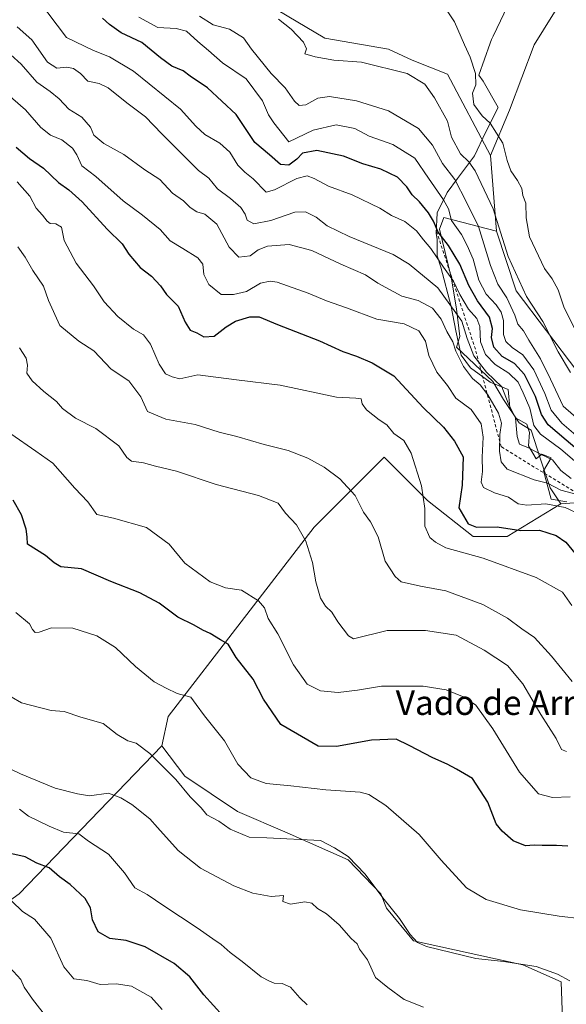
# Model space of a CAD drawing. Units: metres. Extents: x 631283 to 634738, y 4731993 to 4734372.
# Drawn here: x 632800 to 632978, y 4733705 to 4734026 of the extents above; entities that cross this region are included whole.
import ezdxf
from ezdxf.enums import TextEntityAlignment as Align

# ---------------------------------------------------------------- set-up
doc = ezdxf.new("R2010")
doc.units = ezdxf.units.M
doc.header["$MEASUREMENT"] = 0
doc.linetypes.add('DGN Style 2', pattern=[1.6480167562047852, 0.988810053722871, -0.6592067024819142])
for name, color, linetype, lineweight in [('Arbolado forestal CxS', 92, 'Continuous', 0), ('Cultivos herbáceos CxS', 92, 'Continuous', 0), ('Curva de nivel maestra', 30, 'Continuous', 30), ('Curva de nivel normal', 30, 'Continuous', 0), ('Escarpado lineal', 30, 'DGN Style 2', 0), ('Espacio natural protegido', 121, 'Continuous', 13), ('Espacio natural protegido CxS', 121, 'Continuous', 0), ('Matorral CxS', 135, 'Continuous', 0), ('Roquedo CxS', 135, 'Continuous', 0), ('Texto cartográfico', 7, 'Continuous', 0)]:
    doc.layers.add(name, color=color, linetype=linetype, lineweight=lineweight)
doc.styles.add('Style-Arial', font='txt')

# ---------------------------------------------------------------- blocks, each defined once
blk = doc.blocks.new('*U19')
at = {"layer": 'Espacio natural protegido CxS', "color": 121, "linetype": 'Continuous', "lineweight": 0, "flags": 128}
blk.add_lwpolyline([(632978.1123000006, 4733868.875899999), (632972.9272999989, 4733869.7909), (632970.4866000002, 4733878.9419), (632972.9277000007, 4733883.211800001), (632969.8767000008, 4733884.4318), (632968.0467000003, 4733882.9069), (632965.6068000004, 4733887.177899999), (632965.9118999994, 4733891.447799999), (632964.997, 4733894.193800001), (632961.336, 4733896.3288), (632959.5061000005, 4733899.683800001), (632958.8962000011, 4733905.479800002), (632953.1002999992, 4733907.9198), (632946.6224000002, 4733912.593900001), (632943.6445000015, 4733916.765900001), (632941.8147000007, 4733924.696799999), (632940.2899, 4733932.627800001), (632936.9353000005, 4733945.4387), (632935.715400001, 4733949.0997), (632935.7154999998, 4733954.589600001), (632935.4104999999, 4733956.419600001), (632935.7156999996, 4733963.1305), (632939.0709000005, 4733969.841499999), (632942.4260000003, 4733974.416400001), (632947.9172000008, 4733981.737299999), (632951.5773999996, 4733989.3632), (632955.642599999, 4733997.534999999), (632950.7427999993, 4734006.181), (632949.382899999, 4734008.097), (632953.0371000007, 4734018.4819), (632953.5231999992, 4734019.7519), (632954.0161999996, 4734020.865900001), (632959.8655000011, 4734033.243699999)], dxfattribs=at)

msp = doc.modelspace()

# ---------------------------------------------------------------- linework, layer by layer
at = {"layer": 'Arbolado forestal CxS', "color": 92, "linetype": 'Continuous', "lineweight": 0, "extrusion": (-0.01630918187694166, 0.2122872347066587, 0.9770712054743528), "elevation": 995087.2346282528, "flags": 128}
msp.add_lwpolyline([(-993717.8926829274, -4564377.377958569), (-993717.8926829274, -4564351.997145119)], dxfattribs=at)
at = {"layer": 'Arbolado forestal CxS', "color": 92, "linetype": 'Continuous', "lineweight": 0}
for points in [[(633038.8777000001, 4734340.512599999, 454.5344999999944), (633049.7845000002, 4734208.704700001, 454.6059999999998), (633042.7238999996, 4734182.806100001, 454.9309000000067), (633019.1886999998, 4734137.287699999, 454.5041999999958), (633009.6785000004, 4734086.0571, 453.896900000007), (632967.4096999997, 4734017.9981, 453.7774999999965), (632959.3201000001, 4733996.638499999, 454.4655000000057), (632953.2006999999, 4733981.911699999, 456.7265000000043)], [(633243.7358999997, 4733718.9835, 454.4940000000061), (633172.5289000003, 4733766.995300001, 457.0081999999966), (633108.2538999999, 4733827.5919, 454.7324999999983), (633101.8151000004, 4733837.4111, 453.1769999999961), (633095.2600999996, 4733840.9813, 453.0314999999973), (633060.8334999997, 4733859.729499999, 452.5785000000033), (633020.6539000003, 4733883.1691, 454.2480999999971), (632998.8891000003, 4733899.9111, 455.25), (632981.3101000005, 4733911.6305, 458.8950000000041), (632961.4896999998, 4733937.7269, 462.1209999999992), (632955.1003000002, 4733957.185699999, 462.1303999999946), (632953.2006999999, 4733981.911699999, 456.7265000000043), (632959.3201000001, 4733996.638499999, 454.4655000000057), (632967.4096999997, 4734017.9981, 453.7774999999965), (633009.6785000004, 4734086.0571, 453.896900000007)], [(632955.1003000002, 4733957.185699999, 462.1303999999946), (632961.4896999998, 4733937.7269, 462.1209999999992), (632981.3101000005, 4733911.6305, 458.8950000000041), (632998.8891000003, 4733899.9111, 455.25), (633020.6539000003, 4733883.1691, 454.2480999999971), (633060.8334999997, 4733859.729499999, 452.5785000000033), (633095.2600999996, 4733840.9813, 453.0314999999973), (633101.8151000004, 4733837.4111, 453.1769999999961), (633108.2538999999, 4733827.5919, 454.7324999999983), (633172.5289000003, 4733766.995300001, 457.0081999999966)], [(632977.0883, 4733687.6875, 538.192200000005), (632976.1627000002, 4733712.231899999, 535.6267999999982), (632963.6589000003, 4733717.7895, 534.9848999999958), (632927.9996999997, 4733725.662699999, 535.1815999999963), (632919.2008999997, 4733736.314300001, 535.386400000003), (632917.3485000003, 4733740.9453, 535.1824000000051), (632906.6973000001, 4733752.0601, 535.1940000000031), (632886.7836999996, 4733760.859300001, 534.0176999999967), (632870.5751, 4733767.806100001, 533.0454000000027), (632853.4402999999, 4733779.384099999, 534.2838999999949), (632845.9073000001, 4733789.1965, 534.0409000000072), (632848.0378999999, 4733798.8731, 532.0127000000066), (632895.5850999998, 4733860.619700001, 514.230899999995), (632918.4325000001, 4733883.4659, 506.5619000000006), (632932.6341000004, 4733869.263699999, 505.3757999999943), (632947.4533000002, 4733857.531500001, 501.4741000000067), (632958.5679000001, 4733857.531300001, 500.7026999999944), (632976.1085000001, 4733868.240300001, 492.735799999995), (632986.1810999997, 4733868.934900001, 488.8656000000047)], [(632976.1085000001, 4733868.240300001, 492.735799999995), (632958.5679000001, 4733857.531300001, 500.7026999999944), (632947.4533000002, 4733857.531500001, 501.4741000000067), (632932.6341000004, 4733869.263699999, 505.3757999999943), (632918.4325000001, 4733883.4659, 506.5619000000006), (632895.5850999998, 4733860.619700001, 514.230899999995), (632848.0378999999, 4733798.8731, 532.0127000000066), (632845.9073000001, 4733789.1965, 534.0409000000072)], [(632986.1810999997, 4733868.934900001, 488.8656000000047), (632976.1085000001, 4733868.240300001, 492.735799999995)], [(632615.0931000002, 4733812.732100001, 572.5537999999942), (632623.7226999998, 4733789.971899999, 571.3056999999973), (632636.2735000001, 4733774.275900001, 570.0991999999969), (632652.7472999999, 4733765.642700001, 569.0657000000066), (632666.8680999996, 4733757.794500001, 568.2900999999983), (632674.7127, 4733742.097300001, 568.6512999999978), (632678.6347000003, 4733727.9713, 568.9336000000039), (632689.6173, 4733720.907299999, 567.2967000000062), (632704.5223000003, 4733711.4901, 567.5751000000018), (632722.5654999996, 4733707.5657, 566.8978999999963), (632753.7137000002, 4733714.407299999, 566.0608000000066), (632783.7911, 4733729.794500001, 558.8588000000018), (632799.3755000001, 4733740.996300001, 553.8435000000027), (632845.9073000001, 4733789.1965, 534.0409000000072)], [(632799.3755000001, 4733740.996300001, 553.8435000000027), (632845.9073000001, 4733789.1965, 534.0409000000072), (632853.4402999999, 4733779.384099999, 534.2838999999949), (632870.5751, 4733767.806100001, 533.0454000000027), (632886.7836999996, 4733760.859300001, 534.0176999999967), (632906.6973000001, 4733752.0601, 535.1940000000031), (632917.3485000003, 4733740.9453, 535.1824000000051), (632919.2008999997, 4733736.314300001, 535.386400000003), (632927.9996999997, 4733725.662699999, 535.1815999999963), (632963.6589000003, 4733717.7895, 534.9848999999958), (632976.1627000002, 4733712.231899999, 535.6267999999982), (632977.0883, 4733687.6875, 538.192200000005)], [(632845.9073000001, 4733789.1965, 534.0409000000072), (632853.4402999999, 4733779.384099999, 534.2838999999949), (632870.5751, 4733767.806100001, 533.0454000000027), (632886.7836999996, 4733760.859300001, 534.0176999999967), (632906.6973000001, 4733752.0601, 535.1940000000031), (632917.3485000003, 4733740.9453, 535.1824000000051), (632919.2008999997, 4733736.314300001, 535.386400000003), (632927.9996999997, 4733725.662699999, 535.1815999999963), (632963.6589000003, 4733717.7895, 534.9848999999958), (632976.1627000002, 4733712.231899999, 535.6267999999982), (632977.0883, 4733687.6875, 538.192200000005)], [(632845.9073000001, 4733789.1965, 534.0409000000072), (632853.4402999999, 4733779.384099999, 534.2838999999949), (632870.5751, 4733767.806100001, 533.0454000000027), (632886.7836999996, 4733760.859300001, 534.0176999999967), (632906.6973000001, 4733752.0601, 535.1940000000031), (632917.3485000003, 4733740.9453, 535.1824000000051), (632919.2008999997, 4733736.314300001, 535.386400000003), (632927.9996999997, 4733725.662699999, 535.1815999999963), (632963.6589000003, 4733717.7895, 534.9848999999958), (632976.1627000002, 4733712.231899999, 535.6267999999982), (632977.0883, 4733687.6875, 538.192200000005)]]:
    msp.add_polyline3d(points, dxfattribs=at)
at = {"layer": 'Cultivos herbáceos CxS', "color": 92, "linetype": 'Continuous', "lineweight": 0}
for points in [[(632729.1767999995, 4734334.543, 456.2632000000012), (633038.8777000001, 4734340.512499999, 454.5344999999944), (633049.7845000002, 4734208.704700001, 454.6059999999998), (633042.7238999996, 4734182.806100001, 454.9309000000067), (633019.1886999998, 4734137.287699999, 454.5041999999958), (633009.6785000004, 4734086.0571, 453.896900000007), (632967.4096999997, 4734017.9981, 453.7774999999965), (632959.3201000001, 4733996.638499999, 454.4655000000057), (632953.2006999999, 4733981.911699999, 456.7265000000043), (632939.1803000001, 4734008.413899999, 457.443299999999), (632927.6503, 4734013.013900001, 457.7292000000016), (632919.9404999996, 4734016.626900001, 457.9360000000015), (632899.1712999997, 4734020.1863, 459.008600000001), (632852.8876999998, 4734047.654899999, 460.0771999999997), (632837.9835000001, 4734077.4779, 458.7127000000037), (632821.5097000003, 4734084.541300001, 459.6641999999993), (632800.3290999997, 4734115.149300001, 459.1827000000048), (632772.0884999996, 4734143.402899999, 458.5224000000017)], [(633038.8777000001, 4734340.512599999, 454.5344999999944), (633049.7845000002, 4734208.704700001, 454.6059999999998), (633042.7238999996, 4734182.806100001, 454.9309000000067), (633019.1886999998, 4734137.287699999, 454.5041999999958), (633009.6785000004, 4734086.0571, 453.896900000007), (632967.4096999997, 4734017.9981, 453.7774999999965), (632959.3201000001, 4733996.638499999, 454.4655000000057), (632953.2006999999, 4733981.911699999, 456.7265000000043)], [(632635.3914999999, 4734249.6053, 459.6637999999948), (632640.2975000005, 4734248.569300001, 459.210699999996), (632646.5733000003, 4734243.860300001, 459.311400000006), (632668.1562999999, 4734231.825099999, 459.3699000000051), (632690.7311000006, 4734217.797499999, 458.9400000000023), (632721.8825000003, 4734188.922300001, 458.9869999999937), (632735.2182999998, 4734170.872099999, 459.9888000000064), (632757.9676999999, 4734144.972899999, 460.0565999999963), (632772.0884999996, 4734143.402899999, 458.5224000000017), (632800.3290999997, 4734115.149300001, 459.1827000000048), (632821.5097000003, 4734084.541300001, 459.6641999999993), (632837.9835000001, 4734077.4779, 458.7127000000037), (632852.8876999998, 4734047.654899999, 460.0771999999997), (632899.1712999997, 4734020.1863, 459.008600000001), (632919.9404999996, 4734016.626900001, 457.9360000000015), (632927.6503, 4734013.013900001, 457.7292000000016), (632939.1803000001, 4734008.413899999, 457.443299999999), (632953.2006999999, 4733981.911699999, 456.7265000000043)]]:
    msp.add_polyline3d(points, dxfattribs=at)
at = {"layer": 'Curva de nivel maestra', "color": 30, "linetype": 'Continuous', "lineweight": 30, "flags": 128}
for points, elevation in [([(632984.8799999999, 4733883.0101), (632977.8799999999, 4733889.040100001), (632972, 4733893.9801), (632969.8099999997, 4733897.370100001), (632967.8799999999, 4733903.190099999), (632964.29, 4733910.4101), (632961.0199999996, 4733913.970100001), (632957.0199999996, 4733916.300100001), (632954.2599999999, 4733919.3301), (632953.4500000002, 4733922.520099999), (632953.7699999996, 4733925.450099999), (632952.8200000003, 4733929.1801), (632948.8799999999, 4733934.420100001), (632946.04, 4733939.4101), (632943.1399999997, 4733946.390100001), (632939.4900000002, 4733952.460100001), (632936.0800000001, 4733956.9101), (632934.5800000001, 4733960.460100001), (632932.9600000001, 4733963.1601), (632929.9600000001, 4733966.710100001), (632927.6299999999, 4733969.040100001), (632925.9000000004, 4733971.6601), (632922.8200000003, 4733974.8201), (632917.3499999996, 4733977.470100001), (632911.5, 4733979.1601), (632905.2599999999, 4733981.610099999), (632896.4900000002, 4733983.5601), (632891.8200000003, 4733982.6801), (632889.9400000004, 4733980.6801), (632887.4000000004, 4733978.6801), (632884.6399999997, 4733978.920100001), (632881.0800000001, 4733982.140100001), (632876.3099999997, 4733986.1501), (632870.2400000002, 4733995.2501), (632860.8200000003, 4734004.0001), (632855.2400000002, 4734007.780099999), (632852.8600000005, 4734009.4901), (632849.2599999999, 4734011.040100001), (632845.4900000002, 4734013.7401), (632839.3899999997, 4734018.800100001), (632832.6299999999, 4734021.880100001), (632828.9100000003, 4734024.590100001), (632826.5999999996, 4734026.710100001)], 475), ([(632798.4400000004, 4733984.5701), (632802.8200000003, 4733980.9101), (632807.3700000001, 4733977.790100001), (632812.2599999999, 4733973.020099999), (632815.6299999999, 4733970.720100001), (632819.9900000002, 4733966.7401), (632828.0999999996, 4733957.840100001), (632833.0300000003, 4733953.110099999), (632835.1900000004, 4733949.6501), (632838.9199999999, 4733945.300100001), (632842.6100000005, 4733942.4901), (632845.4600000001, 4733939.380100001), (632847.5199999996, 4733936.5601), (632851.2800000003, 4733932.710100001), (632853.5599999997, 4733927.450099999), (632855.2400000002, 4733924.860099999), (632857.3099999997, 4733924.020099999), (632859.5999999996, 4733922.6801), (632863.0099999999, 4733922.9801), (632866.9299999997, 4733926.020099999), (632870.0199999996, 4733927.780099999), (632874.6799999997, 4733929.2301), (632877.6799999997, 4733929.220100001), (632883.7000000002, 4733926.7501), (632897.4199999999, 4733921.4001), (632905.04, 4733917.870100001), (632909.4400000004, 4733916.450099999), (632914.5800000001, 4733914.2601), (632921.6399999997, 4733909.950099999), (632931.1699999999, 4733899.6501), (632937.8600000005, 4733893.2601), (632941.4000000004, 4733888.620100001), (632944.2000000002, 4733883.530099999), (632943.8799999999, 4733874.3301), (632942.7800000003, 4733866.9001), (632945.8399999999, 4733861.6801), (632948.5499999998, 4733860.5701), (632955.3799999999, 4733860.7301), (632963.0599999997, 4733859.550100001), (632969.1200000001, 4733859.6601), (632974.6200000001, 4733857.9001), (632977.6900000004, 4733855.7401), (632981.6900000004, 4733850.880100001)], 500), ([(632978.3600000005, 4733756.5101), (632974.6799999997, 4733756.7301), (632970.0599999997, 4733756.6801), (632967.4500000002, 4733756.800100001), (632964.5800000001, 4733756.640100001), (632960.5300000003, 4733758.2601), (632957.0099999999, 4733761.4001), (632955, 4733763.8201), (632952.2400000002, 4733770.870100001), (632947.25, 4733778.5701), (632942.0199999996, 4733781.6601), (632939.0199999996, 4733783.2401), (632934.3499999996, 4733785.350099999), (632926.6799999997, 4733789.350099999), (632922.3499999996, 4733791.4101), (632914.3099999997, 4733791.100099999), (632902.8700000001, 4733789.0701), (632896.9699999997, 4733789.1501), (632884.79, 4733796.190099999), (632879.0599999997, 4733804.4301), (632875.7100000001, 4733811.0001), (632870.2300000006, 4733818.110099999), (632867.5899999999, 4733822.4301), (632865.0800000001, 4733823.8201), (632861.6799999997, 4733825.9001), (632859.29, 4733826.960100001), (632856.5099999999, 4733828.5801), (632851.1799999997, 4733831.2501), (632845.04, 4733835.780099999), (632838.7400000002, 4733839.140100001), (632829.2800000003, 4733842.9001), (632819.7400000002, 4733847.050100001), (632813.04, 4733847.700099999), (632810.7999999998, 4733848.960100001), (632807.9600000001, 4733851.390100001), (632802.0999999996, 4733855.0701), (632802.0199999996, 4733857.4101), (632801.6900000004, 4733859.940099999), (632800.1600000003, 4733864.600099999), (632797.4800000006, 4733869.4001)], 525), ([(632865.9400000004, 4733701.0001), (632859.6100000005, 4733708.0001), (632855.04, 4733713.9001), (632849.9400000004, 4733718.1801), (632840.4600000001, 4733723.6501), (632834.2800000003, 4733725.6801), (632828.9699999997, 4733726.360099999), (632825.1900000004, 4733728.5801), (632823.3200000003, 4733732.460100001), (632822.7199999997, 4733736.360099999), (632820.9199999999, 4733739.4101), (632816.04, 4733743.970100001), (632812.5999999996, 4733746.520099999), (632809.2000000002, 4733749.420100001), (632805.2100000001, 4733750.920100001), (632801.3099999997, 4733753.0601), (632797.0099999999, 4733753.9901)], 550)]:
    msp.add_lwpolyline(points, dxfattribs=dict(at, elevation=elevation))
at = {"layer": 'Curva de nivel normal', "color": 30, "linetype": 'Continuous', "lineweight": 0, "flags": 128}
for points, elevation in [([(632805.6900000004, 4734032.440099999), (632814.8700000001, 4734020.380100001), (632823.6799999997, 4734016.100099999), (632828.9100000003, 4734014.0701), (632836.6699999999, 4734009.4101), (632852.0800000001, 4733996.950099999), (632857.0199999996, 4733991.4001), (632860.0199999996, 4733988.6801), (632864.8200000003, 4733985.9001), (632868.1200000001, 4733983.020099999), (632870.7100000001, 4733978.780099999), (632872.9800000006, 4733976.390100001), (632875.79, 4733974.300100001), (632879.9800000006, 4733969.9001), (632882.6799999997, 4733970.700099999), (632890.0199999996, 4733974.370100001), (632893.3499999996, 4733975.220100001), (632895.6799999997, 4733974.350099999), (632900.3499999996, 4733971.9001), (632908.0199999996, 4733969.040100001), (632917.0800000001, 4733964.710100001), (632920.9000000004, 4733962.2501), (632925.2199999997, 4733960.350099999), (632929.0199999996, 4733957.300100001), (632931.3399999999, 4733954.340100001), (632933.7400000002, 4733951.5801), (632937.8099999997, 4733945.4301), (632941.1299999999, 4733940.8201), (632943.1799999997, 4733936.540100001), (632945.9900000002, 4733931.790100001), (632948.75, 4733928.7301), (632949.6799999997, 4733926.050100001), (632949.8799999999, 4733921.090100001), (632951.5499999998, 4733916.920100001), (632954.6600000003, 4733913.720100001), (632959.1600000003, 4733910.9001), (632962.1799999997, 4733907.880100001), (632963.7999999998, 4733904.440099999), (632966.0199999996, 4733899.4001), (632967.3300000001, 4733893.780099999), (632969.5099999999, 4733890.920100001), (632976.0599999997, 4733886.0601), (632982.1399999997, 4733880.970100001)], 480), ([(632983.7300000006, 4733919.140100001), (632977.1299999999, 4733932.4801), (632975.2699999996, 4733938.0001), (632973.2599999999, 4733941.610099999), (632970.7599999999, 4733945.0001), (632965.9000000004, 4733955.380100001), (632964.7800000003, 4733961.5101), (632964.7000000002, 4733966.290100001), (632963.7300000006, 4733968.850099999), (632963.3300000001, 4733971.0701), (632961.9800000006, 4733973.7301), (632959.7699999996, 4733976.850099999), (632958.5599999997, 4733980.300100001), (632957.1699999999, 4733985.9101), (632953, 4733992.4101), (632950.4600000001, 4733994.870100001), (632947.7599999999, 4733998.5101), (632947.3200000003, 4734002.1801), (632948.3399999999, 4734004.920100001), (632948.2599999999, 4734008.620100001), (632946.54, 4734013.9801), (632944.6399999997, 4734018.020099999), (632941.3700000001, 4734025.530099999), (632937.7100000001, 4734031.040100001)], 455), ([(632986.3200000003, 4733886.040100001), (632976.4800000006, 4733894.540100001), (632972.9199999999, 4733898.800100001), (632970.9000000004, 4733904.270099999), (632967.2599999999, 4733911.9801), (632963.7199999997, 4733916.8301), (632960.2199999997, 4733919.280099999), (632958.1200000001, 4733921.210100001), (632957.3899999997, 4733923.5101), (632957.3499999996, 4733928.0801), (632956.6799999997, 4733930.770099999), (632955.0099999999, 4733933.170100001), (632951.7100000001, 4733936.6801), (632949.3899999997, 4733941.1601), (632947.5199999996, 4733948.020099999), (632945.5300000003, 4733952.5601), (632943.7400000002, 4733956.100099999), (632940.4100000003, 4733960.620100001), (632939.4100000003, 4733964.440099999), (632937.8700000001, 4733967.440099999), (632932.9299999997, 4733974.450099999), (632928.5199999996, 4733981.040100001), (632921.25, 4733985.440099999), (632913.5999999996, 4733988.210100001), (632908.9100000003, 4733990.6801), (632902.8499999996, 4733991.870100001), (632895.2599999999, 4733990.1501), (632887.3499999996, 4733986.350099999), (632882.5099999999, 4733992.5701), (632880.7000000002, 4733995.130100001), (632878.7999999998, 4733999.700099999), (632873.4500000002, 4734006.860099999), (632865.7599999999, 4734012.1601), (632861.1900000004, 4734016.190099999), (632857.6500000004, 4734019.110099999), (632853.9699999997, 4734022.440099999), (632850.6200000001, 4734023.3201), (632844.5999999996, 4734023.600099999), (632838.4800000006, 4734027.0001)], 470), ([(632858.25, 4734027.3301), (632862.7300000006, 4734024.4801), (632867.9699999997, 4734023.050100001), (632872.5499999998, 4734020.290100001), (632875.2000000002, 4734016.600099999), (632881.5999999996, 4734008.6801), (632886.1799999997, 4734003.920100001), (632889.2300000006, 4733999.640100001), (632890.7599999999, 4733998.170100001), (632892.9400000004, 4733998.390100001), (632896.8600000005, 4734000.5801), (632900.6799999997, 4734001.1601), (632909.4199999999, 4733999.7401), (632919.9000000004, 4733996.5001), (632929.6299999999, 4733990.710100001), (632934.2199999997, 4733985.300100001), (632937.5099999999, 4733979.2301), (632941.4800000006, 4733974.090100001), (632945.3700000001, 4733966.620100001), (632949.2999999998, 4733958.710100001), (632953.1600000003, 4733945.940099999), (632955.5300000003, 4733939.890100001), (632958.5300000003, 4733935.4101), (632961.1500000004, 4733929.8201), (632962.1299999999, 4733926.800100001), (632963.8799999999, 4733924.700099999), (632965.6600000003, 4733921.600099999), (632969.4199999999, 4733915.4901), (632972.6900000004, 4733908.880100001), (632976.8300000001, 4733900.0701), (632982.7400000002, 4733894.920100001)], 465), ([(632979.2800000003, 4733911.020099999), (632975.2100000001, 4733917.8201), (632970.2800000003, 4733927.710100001), (632964.9199999999, 4733935.8301), (632958.9400000004, 4733948.940099999), (632954.0300000003, 4733964.4901), (632948.1699999999, 4733976.920100001), (632946.1399999997, 4733979.780099999), (632943.4000000004, 4733982.390100001), (632940.4299999997, 4733987.840100001), (632939.1699999999, 4733993.040100001), (632934.9400000004, 4734000.7401), (632931.7800000003, 4734005.190099999), (632925.9800000006, 4734008.690099999), (632911.0800000001, 4734012.370100001), (632902, 4734013.0101), (632895.9400000004, 4734014.090100001), (632892.6399999997, 4734015.030099999), (632893.0999999996, 4734016.6801), (632892.1200000001, 4734018.860099999), (632888.0899999999, 4734023.110099999), (632884.0199999996, 4734026.340100001)], 460), ([(632979.4400000004, 4733876.460100001), (632976.0800000001, 4733879.0801), (632973.4400000004, 4733882.620100001), (632969.4600000001, 4733884.370100001), (632965.5999999996, 4733886.540100001), (632962.6600000003, 4733887.7301), (632961.8399999999, 4733890.140100001), (632961.3200000003, 4733896.1501), (632958.9000000004, 4733901.0801), (632956.8200000003, 4733906.440099999), (632951.8499999996, 4733911.130100001), (632947.6799999997, 4733916.550100001), (632945.5199999996, 4733922.200099999), (632943.7599999999, 4733927.8201), (632935.9600000001, 4733938.670100001), (632926.6500000004, 4733946.390100001), (632921.3799999999, 4733949.5701), (632907.0199999996, 4733955.4301), (632899.8799999999, 4733958.9801), (632896.2999999998, 4733961.7601), (632892.7999999998, 4733963.540100001), (632889.2800000003, 4733963.360099999), (632881.5099999999, 4733960.6601), (632875.9500000002, 4733959.610099999), (632873.79, 4733960.8301), (632873.1299999999, 4733962.7601), (632871.6699999999, 4733964.960100001), (632868.3099999997, 4733967.9001), (632864.0700000003, 4733970.960100001), (632861.2699999996, 4733974.460100001), (632857.9299999997, 4733976.960100001), (632854.2599999999, 4733980.670100001), (632845.9100000003, 4733988.9901), (632840.6399999997, 4733994.5001), (632834.5300000003, 4733999.090100001), (632828.4699999997, 4734004.0001), (632825.54, 4734005.420100001), (632821.8300000001, 4734006.120100001), (632819.3899999997, 4734008.620100001), (632817.1500000004, 4734010.2501), (632814.9500000002, 4734010.670100001), (632811.6799999997, 4734010.4301), (632808.6900000004, 4734012.360099999), (632803.5099999999, 4734019.600099999), (632798.7400000002, 4734023.8301)], 485), ([(632796.6900000004, 4734014.6801), (632800.0700000003, 4734011.700099999), (632805.1399999997, 4734005.7601), (632809.4900000002, 4734002.7601), (632812.4800000006, 4734000.420100001), (632815.6200000001, 4733997.050100001), (632819.8600000005, 4733994.420100001), (632822.6799999997, 4733991.0801), (632823.7699999996, 4733988.550100001), (632827.0700000003, 4733985.8201), (632833.5, 4733982.2401), (632840.4000000004, 4733977.1501), (632845.3399999999, 4733974.0801), (632849.4600000001, 4733969.600099999), (632853.0199999996, 4733967.0601), (632855.2400000002, 4733964.9101), (632857.3700000001, 4733963.4801), (632859.9500000002, 4733962.700099999), (632863.8399999999, 4733959.4801), (632867.8799999999, 4733952.0001), (632871.0999999996, 4733948.7401), (632874.7999999998, 4733949.100099999), (632877.3200000003, 4733951.0701), (632880.4400000004, 4733952.340100001), (632887.5199999996, 4733952.860099999), (632894.8499999996, 4733950.920100001), (632904.3700000001, 4733946.470100001), (632912.4299999997, 4733942.920100001), (632916.4600000001, 4733940.220100001), (632924.2699999996, 4733936.0001), (632929.5199999996, 4733934.5801), (632934.2800000003, 4733932.0101), (632937.0999999996, 4733928.5001), (632938.9699999997, 4733924.4001), (632940.9199999999, 4733921.100099999), (632941.8099999997, 4733918.0801), (632944.3200000003, 4733913.0801), (632947.2400000002, 4733909.1601), (632949.7400000002, 4733907.0801), (632952.2599999999, 4733903.8301), (632955.8200000003, 4733897.7501), (632956.7199999997, 4733894.530099999), (632956.1600000003, 4733890.860099999), (632956.0800000001, 4733885.380100001), (632956.6600000003, 4733881.950099999), (632958.6299999999, 4733879.550100001), (632967.4500000002, 4733876.0601), (632971.7599999999, 4733874.9301), (632976.1200000001, 4733872.6601), (632983.0199999996, 4733870.8301)], 490), ([(632794.8399999999, 4734002.590100001), (632801.4699999997, 4733996.790100001), (632806.4199999999, 4733990.9901), (632809.5800000001, 4733988.4801), (632813.3399999999, 4733986.950099999), (632816.8200000003, 4733984.3101), (632818.25, 4733982.1501), (632819.7999999998, 4733978.530099999), (632824.4500000002, 4733975.0601), (632833.3499999996, 4733967.100099999), (632839.6900000004, 4733962.4301), (632845.3499999996, 4733957.7601), (632848.6200000001, 4733954.030099999), (632852.8200000003, 4733951.5601), (632857.7400000002, 4733948.4801), (632859.3499999996, 4733946.420100001), (632859.6799999997, 4733943.090100001), (632861.29, 4733939.8201), (632865.25, 4733936.5101), (632869.3499999996, 4733936.550100001), (632873.5199999996, 4733937.5001), (632878.1699999999, 4733940.220100001), (632881.29, 4733940.920100001), (632883.6200000001, 4733940.5101), (632893.6299999999, 4733936.960100001), (632899.6500000004, 4733934.420100001), (632906.2199999997, 4733932.210100001), (632916.0700000003, 4733928.470100001), (632925, 4733926.920100001), (632929.8200000003, 4733924.6501), (632931.9400000004, 4733921.3201), (632933.0099999999, 4733916.5801), (632935.6799999997, 4733911.210100001), (632939.1100000005, 4733906.850099999), (632941.8600000005, 4733902.710100001), (632946.8300000001, 4733899.030099999), (632950.0700000003, 4733894.3201), (632950.7699999996, 4733889.950099999), (632950.4500000002, 4733883.420100001), (632950.5800000001, 4733878.7501), (632950.0999999996, 4733875.2401), (632950.8799999999, 4733873.520099999), (632954.4400000004, 4733871.840100001), (632959.0300000003, 4733870.4301), (632962.1799999997, 4733868.2501), (632965.0499999998, 4733867.7601), (632971.2199999997, 4733868.1801), (632977.5599999997, 4733867.0001), (632982.6500000004, 4733864.670100001)], 495), ([(632979.6900000004, 4733835.0101), (632976.6100000005, 4733839.340100001), (632968.0499999998, 4733844.190099999), (632950.7400000002, 4733850.460100001), (632938.5800000001, 4733853.9001), (632935.2400000002, 4733855.6601), (632933.3499999996, 4733857.270099999), (632931.7800000003, 4733860.9101), (632931.7400000002, 4733866.700099999), (632930.6500000004, 4733874.0801), (632927.2300000006, 4733884.780099999), (632924.9000000004, 4733888.880100001), (632921.6799999997, 4733891.140100001), (632919.3499999996, 4733893.970100001), (632916.7999999998, 4733895.640100001), (632912.7599999999, 4733898.920100001), (632911.2599999999, 4733900.870100001), (632910.9800000006, 4733902.450099999), (632909.2100000001, 4733902.6601), (632902.9500000002, 4733903.030099999), (632884.5099999999, 4733906.9101), (632870.3099999997, 4733908.710100001), (632857.6600000003, 4733910.3201), (632851.7800000003, 4733909.050100001), (632849.29, 4733909.640100001), (632847.0999999996, 4733910.6801), (632845.0300000003, 4733913.7601), (632842.2999999998, 4733920.360099999), (632839.9299999997, 4733923.3301), (632836.6600000003, 4733925.1601), (632831.5599999997, 4733929.3201), (632827.1500000004, 4733934.140100001), (632823.6500000004, 4733939.3201), (632818.0199999996, 4733946.7601), (632814.0999999996, 4733954.1501), (632813.2300000006, 4733958.4801), (632811.4000000004, 4733959.620100001), (632809.5599999997, 4733959.6601), (632808.5300000003, 4733960.4101), (632806.9699999997, 4733962.390100001), (632804.9199999999, 4733964.670100001), (632802.8799999999, 4733968.640100001), (632798.7599999999, 4733973.3201)], 505), ([(632798.9900000002, 4733952.0801), (632801.3300000001, 4733948.720100001), (632803.8099999997, 4733944.3201), (632807.29, 4733939.2401), (632808.9800000006, 4733934.610099999), (632812.7199999997, 4733926.4301), (632818.9199999999, 4733921.280099999), (632823.7100000001, 4733918.140100001), (632829.3799999999, 4733912.1801), (632835.2000000002, 4733908.350099999), (632839.0800000001, 4733903.1501), (632841.2599999999, 4733898.3301), (632847.2000000002, 4733895.880100001), (632856.8499999996, 4733894.0701), (632864.6799999997, 4733891.550100001), (632870.4299999997, 4733890.190099999), (632879.3200000003, 4733887.5601), (632887.1699999999, 4733885.5801), (632893.5700000003, 4733883.140100001), (632898.8799999999, 4733880.200099999), (632903.9699999997, 4733876.380100001), (632908.9900000002, 4733870.9001), (632911.7800000003, 4733865.460100001), (632914.0099999999, 4733862.3201), (632916.4699999997, 4733857.450099999), (632918.75, 4733849.4801), (632922.0300000003, 4733844.470100001), (632924.0499999998, 4733842.780099999), (632930.3799999999, 4733841.4001), (632938.5800000001, 4733839.800100001), (632950.6600000003, 4733835.360099999), (632958.7599999999, 4733830.940099999), (632963.3700000001, 4733827.460100001), (632967.5300000003, 4733824.600099999), (632973.0599999997, 4733818.5601), (632979.8200000003, 4733810.280099999)], 510), ([(632799.4800000006, 4733919.0801), (632801.6600000003, 4733915.7401), (632802.1100000005, 4733913.5001), (632801.8799999999, 4733910.9001), (632803.6600000003, 4733908.390100001), (632807.5, 4733904.9001), (632811.54, 4733901.620100001), (632813.5300000003, 4733899.270099999), (632817.79, 4733896.200099999), (632824.3700000001, 4733892.780099999), (632831.9600000001, 4733887.190099999), (632834.5300000003, 4733883.3101), (632836.0599999997, 4733882.170100001), (632840.0099999999, 4733881.590100001), (632843.8499999996, 4733880.550100001), (632850.6799999997, 4733878.920100001), (632863.6799999997, 4733874.5701), (632877.5099999999, 4733870.970100001), (632883.8399999999, 4733868.4801), (632886.2999999998, 4733865.1801), (632889.9100000003, 4733861.3101), (632892.9400000004, 4733855.9901), (632895.1299999999, 4733849.020099999), (632896.1699999999, 4733842.7501), (632897.6799999997, 4733837.420100001), (632899.3200000003, 4733834.790100001), (632901.3799999999, 4733832.8201), (632903.3899999997, 4733829.700099999), (632906.79, 4733825.140100001), (632908.4900000002, 4733824.200099999), (632919.5, 4733826.9001), (632931.9299999997, 4733826.890100001), (632941.9199999999, 4733825.3201), (632951.1299999999, 4733820.470100001), (632958.6600000003, 4733815.420100001), (632963.7599999999, 4733809.5001), (632969.5499999998, 4733799.4301), (632974.5700000003, 4733791.590100001), (632976.3300000001, 4733788.0801), (632978, 4733787.380100001)], 515), ([(632796.7199999997, 4733891.0601), (632804.7999999998, 4733885.370100001), (632810.4199999999, 4733881.470100001), (632817.5700000003, 4733873.3101), (632821.7800000003, 4733868.850099999), (632824.7100000001, 4733864.780099999), (632830.1399999997, 4733863.540100001), (632840.9299999997, 4733860.5001), (632848.3600000005, 4733855.100099999), (632853.4500000002, 4733848.850099999), (632861.6600000003, 4733842.720100001), (632866.7199999997, 4733840.790100001), (632871.9299999997, 4733840.0001), (632877.5, 4733836.5701), (632879.4000000004, 4733834.3201), (632880.6399999997, 4733830.850099999), (632883.8099999997, 4733825.7601), (632888.9199999999, 4733815.710100001), (632893.3200000003, 4733809.3301), (632897.6799999997, 4733807.2501), (632903.4400000004, 4733806.6801), (632909.7699999996, 4733807.440099999), (632917.5999999996, 4733808.690099999), (632931.2300000006, 4733808.720100001), (632938.7199999997, 4733807.5101), (632944.6200000001, 4733805.1501), (632948.3600000005, 4733802.5001), (632953.9299999997, 4733794.840100001), (632962.5800000001, 4733780.6801), (632968.8499999996, 4733773.540100001), (632973.4400000004, 4733772.350099999), (632979.1699999999, 4733772.5701)], 520), ([(632983.0499999998, 4733732.800100001), (632975.5700000003, 4733733.6501), (632962.9800000006, 4733735.780099999), (632951.75, 4733739.140100001), (632945.3499999996, 4733742.9301), (632937.0599999997, 4733751.9801), (632929.9100000003, 4733760.300100001), (632919.0300000003, 4733769.8301), (632913.4299999997, 4733773.3201), (632910.6100000005, 4733774.100099999), (632899.4000000004, 4733774.850099999), (632888.0199999996, 4733776.1601), (632879.9600000001, 4733776.960100001), (632874.9800000006, 4733778.8301), (632870.7599999999, 4733783.3201), (632866.3700000001, 4733790.9001), (632859.9100000003, 4733799.030099999), (632857.1900000004, 4733802.780099999), (632855.3499999996, 4733805.130100001), (632850.9600000001, 4733806.280099999), (632847.3200000003, 4733808.0701), (632843.4500000002, 4733810.100099999), (632837.4000000004, 4733815.130100001), (632830.8600000005, 4733821.340100001), (632824.79, 4733825.1801), (632816.9500000002, 4733827.670100001), (632809.9100000003, 4733827.780099999), (632805.8899999997, 4733826.300100001), (632804.5800000001, 4733826.190099999), (632803.7599999999, 4733827.210100001), (632802.8099999997, 4733829.0601), (632798.3399999999, 4733832.780099999)], 530), ([(632979.0599999997, 4733712.520099999), (632975.0199999996, 4733714.700099999), (632968.0999999996, 4733717.280099999), (632957.3600000005, 4733718.920100001), (632948.3300000001, 4733719.840100001), (632932.2599999999, 4733723.790100001), (632929.2999999998, 4733725.130100001), (632926.9900000002, 4733727.7401), (632923.4400000004, 4733732.950099999), (632917.9900000002, 4733739.640100001), (632912.2999999998, 4733747.360099999), (632906.7199999997, 4733753.110099999), (632902.2199999997, 4733755.950099999), (632897.6500000004, 4733758.380100001), (632880.2100000001, 4733759.2601), (632874.4800000006, 4733759.460100001), (632868.2800000003, 4733762.0801), (632864.5, 4733764.6601), (632860.6399999997, 4733766.7601), (632858.7699999996, 4733769.0701), (632855.2000000002, 4733772.590100001), (632850.5099999999, 4733778.2301), (632842.0800000001, 4733786.780099999), (632837.5499999998, 4733790.170100001), (632834.8399999999, 4733790.860099999), (632831.3499999996, 4733792.9901), (632826.79, 4733796.5001), (632819.5499999998, 4733798.620100001), (632814.0800000001, 4733800.4901), (632809.8499999996, 4733800.7601), (632800.1600000003, 4733803.2401), (632786.5499999998, 4733811.130100001)], 535), ([(632931.25, 4733703.960100001), (632924.9600000001, 4733706.4901), (632919.6600000003, 4733710.380100001), (632915.7000000002, 4733713.6501), (632913.0899999999, 4733719.370100001), (632910.4100000003, 4733722.920100001), (632909.6399999997, 4733724.620100001), (632907.7400000002, 4733726.360099999), (632903.7599999999, 4733730.8201), (632899.7000000002, 4733734.420100001), (632896.7699999996, 4733736.1601), (632894.8300000001, 4733737.890100001), (632892.5800000001, 4733738.380100001), (632887.9299999997, 4733737.630100001), (632885.4500000002, 4733738.4801), (632885.6799999997, 4733740.440099999), (632881.6399999997, 4733740.140100001), (632875.6399999997, 4733741.130100001), (632869.4699999997, 4733743.540100001), (632858.5899999999, 4733749.300100001), (632851.3200000003, 4733755.1501), (632844.5, 4733762.5801), (632842.04, 4733765.460100001), (632836.2100000001, 4733770.1601), (632832.5499999998, 4733772.290100001), (632828.5599999997, 4733773.790100001), (632822.3399999999, 4733772.9801), (632818.4699999997, 4733773.590100001), (632811.1299999999, 4733775.4801), (632799.8200000003, 4733780.0801), (632791.1600000003, 4733784.2301)], 540), ([(632893.3600000005, 4733704.7501), (632890.9500000002, 4733707.0101), (632887.9500000002, 4733710.520099999), (632885.2400000002, 4733711.6801), (632882.5499999998, 4733711.780099999), (632881.0300000003, 4733712.420100001), (632878.2999999998, 4733713.860099999), (632872.1500000004, 4733718.870100001), (632868.2300000006, 4733721.780099999), (632865.3300000001, 4733724.380100001), (632862.5300000003, 4733726.2601), (632857.5, 4733729.890100001), (632846.5800000001, 4733737.030099999), (632841.1600000003, 4733740.790100001), (632837.1600000003, 4733742.940099999), (632833.7599999999, 4733747.8201), (632828.5300000003, 4733753.920100001), (632822.0700000003, 4733758.130100001), (632818.8499999996, 4733760.5801), (632813.8499999996, 4733761.120100001), (632809.1799999997, 4733763.050100001), (632802.4000000004, 4733766.3301), (632799.4699999997, 4733768.540100001)], 545), ([(632846.0899999999, 4733703.200099999), (632842.4900000002, 4733707.220100001), (632836.0199999996, 4733710.860099999), (632831.04, 4733711.5801), (632825.8200000003, 4733711.390100001), (632821.4800000006, 4733712.630100001), (632817.2100000001, 4733713.270099999), (632813.9800000006, 4733717.130100001), (632809.75, 4733726.4801), (632804.4299999997, 4733732.6501), (632800.54, 4733735.210100001), (632797, 4733738.550100001)], 555), ([(632808.7999999998, 4733700.200099999), (632803.7100000001, 4733706.630100001), (632801.0599999997, 4733710.470100001), (632799.9299999997, 4733713.050100001), (632796.3899999997, 4733716.940099999)], 560)]:
    msp.add_lwpolyline(points, dxfattribs=dict(at, elevation=elevation))
at = {"layer": 'Escarpado lineal', "color": 30, "linetype": 'DGN Style 2', "lineweight": 0}
msp.add_polyline3d([(633133.3715000004, 4733780.8663, 465.3543999999966), (633082.1596999997, 4733805.043199999, 481.0475000000006), (633030.7680000003, 4733817.579299999, 500.4311000000016), (632989.9216, 4733866.466700001, 488.2929000000004), (632956.6249000002, 4733886.841600001, 491.1898999999976), (632948.2470000006, 4733918.630899999, 483.3343000000023), (632935.5794000003, 4733957.0612, 475.7621999999974)], dxfattribs=at)
at = {"layer": 'Espacio natural protegido', "color": 121, "linetype": 'Continuous', "lineweight": 13, "flags": 128}
msp.add_lwpolyline([(632959.8655000017, 4734033.243699998), (632954.0162000023, 4734020.865899999), (632953.5231999998, 4734019.751900001), (632953.0371000011, 4734018.481900001), (632949.3828999995, 4734008.097000001), (632950.742800002, 4734006.181000001), (632955.6426000019, 4733997.535), (632951.5774000002, 4733989.363200001), (632947.9172000014, 4733981.7373), (632942.426000001, 4733974.416400002), (632939.0709000012, 4733969.841499999), (632935.7157000002, 4733963.130500001), (632935.4105000005, 4733956.419600001), (632935.7155000004, 4733954.589600002), (632935.7154000016, 4733949.099700001), (632936.9353000011, 4733945.4387), (632940.2899000006, 4733932.627800002), (632941.8147000012, 4733924.6968), (632943.644500002, 4733916.765900002), (632946.6224000008, 4733912.593899999), (632953.100300002, 4733907.919800002), (632958.8962000017, 4733905.479800003), (632959.5061000009, 4733899.6838), (632961.3360000006, 4733896.328800002), (632964.9970000006, 4733894.193800002), (632965.9119, 4733891.447799998), (632965.606800001, 4733887.177899998), (632968.0467000009, 4733882.9069), (632969.8767000014, 4733884.431799999), (632972.9277000013, 4733883.211799999), (632970.4866000006, 4733878.941900001), (632972.9272999995, 4733869.790900001), (632978.1123000013, 4733868.875899998)], dxfattribs=at)
at = {"layer": 'Matorral CxS', "color": 135, "linetype": 'Continuous', "lineweight": 0, "extrusion": (-0.01630918187694166, 0.2122872347066587, 0.9770712054743528), "elevation": 995087.2346282528, "flags": 128}
msp.add_lwpolyline([(-993717.8926829274, -4564377.377958569), (-993717.8926829274, -4564351.997145119)], dxfattribs=at)
at = {"layer": 'Matorral CxS', "color": 135, "linetype": 'Continuous', "lineweight": 0}
for points in [[(632635.3914999999, 4734249.6053, 459.6637999999948), (632640.2975000005, 4734248.569300001, 459.210699999996), (632646.5733000003, 4734243.860300001, 459.311400000006), (632668.1562999999, 4734231.825099999, 459.3699000000051), (632690.7311000006, 4734217.797499999, 458.9400000000023), (632721.8825000003, 4734188.922300001, 458.9869999999937), (632735.2182999998, 4734170.872099999, 459.9888000000064), (632757.9676999999, 4734144.972899999, 460.0565999999963), (632772.0884999996, 4734143.402899999, 458.5224000000017), (632800.3290999997, 4734115.149300001, 459.1827000000048), (632821.5097000003, 4734084.541300001, 459.6641999999993), (632837.9835000001, 4734077.4779, 458.7127000000037), (632852.8876999998, 4734047.654899999, 460.0771999999997), (632899.1712999997, 4734020.1863, 459.008600000001), (632919.9404999996, 4734016.626900001, 457.9360000000015), (632927.6503, 4734013.013900001, 457.7292000000016), (632939.1803000001, 4734008.413899999, 457.443299999999), (632953.2006999999, 4733981.911699999, 456.7265000000043)], [(632852.8876999998, 4734047.654899999, 460.0771999999997), (632899.1712999997, 4734020.1863, 459.008600000001), (632919.9404999996, 4734016.626900001, 457.9360000000015), (632927.6503, 4734013.013900001, 457.7292000000016), (632939.1803000001, 4734008.413899999, 457.443299999999), (632953.2006999999, 4733981.911699999, 456.7265000000043), (632955.1003000002, 4733957.185699999, 462.1303999999946), (632937.9040999999, 4733961.6721, 471.8803999999946), (632936.5147000002, 4733957.851700001, 474.5861000000005), (632940.3350999998, 4733942.221700001, 479.2415000000037), (632942.0713000001, 4733931.801899999, 484.0550999999978), (632943.1130999997, 4733922.771500001, 488.1304999999993), (632942.0711000003, 4733919.2981, 489.8065000000061), (632953.8800999997, 4733908.183499999, 485.2792999999947), (632957.3532999996, 4733902.278700001, 487.1733999999997), (632962.5630999999, 4733894.637499999, 484.9278000000049), (632966.3837000001, 4733892.2061, 481.9499000000069), (632969.5094999997, 4733882.8281, 484.8877999999968), (632972.6353000002, 4733873.450300001, 490.7856000000029), (632976.1085000001, 4733868.240300001, 492.735799999995), (632958.5679000001, 4733857.531300001, 500.7026999999944), (632947.4533000002, 4733857.531500001, 501.4741000000067), (632932.6341000004, 4733869.263699999, 505.3757999999943), (632918.4325000001, 4733883.4659, 506.5619000000006), (632895.5850999998, 4733860.619700001, 514.230899999995), (632848.0378999999, 4733798.8731, 532.0127000000066), (632845.9073000001, 4733789.1965, 534.0409000000072), (632799.3755000001, 4733740.996300001, 553.8435000000027)], [(632955.1003000002, 4733957.185699999, 462.1303999999946), (632937.9040999999, 4733961.6721, 471.8803999999946), (632936.5147000002, 4733957.851700001, 474.5861000000005), (632940.3350999998, 4733942.221700001, 479.2415000000037), (632942.0713000001, 4733931.801899999, 484.0550999999978), (632943.1130999997, 4733922.771500001, 488.1304999999993), (632942.0711000003, 4733919.2981, 489.8065000000061), (632953.8800999997, 4733908.183499999, 485.2792999999947), (632957.3532999996, 4733902.278700001, 487.1733999999997), (632962.5630999999, 4733894.637499999, 484.9278000000049), (632966.3837000001, 4733892.2061, 481.9499000000069), (632969.5094999997, 4733882.8281, 484.8877999999968), (632972.6353000002, 4733873.450300001, 490.7856000000029), (632976.1085000001, 4733868.240300001, 492.735799999995)], [(632976.1085000001, 4733868.240300001, 492.735799999995), (632958.5679000001, 4733857.531300001, 500.7026999999944), (632947.4533000002, 4733857.531500001, 501.4741000000067), (632932.6341000004, 4733869.263699999, 505.3757999999943), (632918.4325000001, 4733883.4659, 506.5619000000006), (632895.5850999998, 4733860.619700001, 514.230899999995), (632848.0378999999, 4733798.8731, 532.0127000000066), (632845.9073000001, 4733789.1965, 534.0409000000072)], [(632615.0931000002, 4733812.732100001, 572.5537999999942), (632623.7226999998, 4733789.971899999, 571.3056999999973), (632636.2735000001, 4733774.275900001, 570.0991999999969), (632652.7472999999, 4733765.642700001, 569.0657000000066), (632666.8680999996, 4733757.794500001, 568.2900999999983), (632674.7127, 4733742.097300001, 568.6512999999978), (632678.6347000003, 4733727.9713, 568.9336000000039), (632689.6173, 4733720.907299999, 567.2967000000062), (632704.5223000003, 4733711.4901, 567.5751000000018), (632722.5654999996, 4733707.5657, 566.8978999999963), (632753.7137000002, 4733714.407299999, 566.0608000000066), (632783.7911, 4733729.794500001, 558.8588000000018), (632799.3755000001, 4733740.996300001, 553.8435000000027), (632845.9073000001, 4733789.1965, 534.0409000000072)]]:
    msp.add_polyline3d(points, dxfattribs=at)
at = {"layer": 'Roquedo CxS', "color": 135, "linetype": 'Continuous', "lineweight": 0}
for points in [[(632986.1810999997, 4733868.934900001, 488.8656000000047), (632976.1085000001, 4733868.240300001, 492.735799999995), (632972.6353000002, 4733873.450300001, 490.7856000000029), (632969.5094999997, 4733882.8281, 484.8877999999968), (632966.3837000001, 4733892.2061, 481.9499000000069), (632962.5630999999, 4733894.637499999, 484.9278000000049), (632957.3532999996, 4733902.278700001, 487.1733999999997), (632953.8800999997, 4733908.183499999, 485.2792999999947), (632942.0711000003, 4733919.2981, 489.8065000000061), (632943.1130999997, 4733922.771500001, 488.1304999999993), (632942.0713000001, 4733931.801899999, 484.0550999999978), (632940.3350999998, 4733942.221700001, 479.2415000000037), (632936.5147000002, 4733957.851700001, 474.5861000000005), (632937.9040999999, 4733961.6721, 471.8803999999946), (632955.1003000002, 4733957.185699999, 462.1303999999946), (632961.4896999998, 4733937.7269, 462.1209999999992), (632981.3101000005, 4733911.6305, 458.8950000000041)], [(632955.1003000002, 4733957.185699999, 462.1303999999946), (632937.9040999999, 4733961.6721, 471.8803999999946), (632936.5147000002, 4733957.851700001, 474.5861000000005), (632940.3350999998, 4733942.221700001, 479.2415000000037), (632942.0713000001, 4733931.801899999, 484.0550999999978), (632943.1130999997, 4733922.771500001, 488.1304999999993), (632942.0711000003, 4733919.2981, 489.8065000000061), (632953.8800999997, 4733908.183499999, 485.2792999999947), (632957.3532999996, 4733902.278700001, 487.1733999999997), (632962.5630999999, 4733894.637499999, 484.9278000000049), (632966.3837000001, 4733892.2061, 481.9499000000069), (632969.5094999997, 4733882.8281, 484.8877999999968), (632972.6353000002, 4733873.450300001, 490.7856000000029), (632976.1085000001, 4733868.240300001, 492.735799999995)], [(632955.1003000002, 4733957.185699999, 462.1303999999946), (632961.4896999998, 4733937.7269, 462.1209999999992), (632981.3101000005, 4733911.6305, 458.8950000000041), (632998.8891000003, 4733899.9111, 455.25), (633020.6539000003, 4733883.1691, 454.2480999999971), (633060.8334999997, 4733859.729499999, 452.5785000000033), (633095.2600999996, 4733840.9813, 453.0314999999973), (633101.8151000004, 4733837.4111, 453.1769999999961), (633108.2538999999, 4733827.5919, 454.7324999999983), (633172.5289000003, 4733766.995300001, 457.0081999999966)], [(632986.1810999997, 4733868.934900001, 488.8656000000047), (632976.1085000001, 4733868.240300001, 492.735799999995)]]:
    msp.add_polyline3d(points, dxfattribs=at)

# ---------------------------------------------------------------- block references
at = {"layer": 'Espacio natural protegido CxS', "color": 121, "linetype": 'Continuous', "lineweight": 0}
msp.add_blockref('*U19', (0, 0), dxfattribs=at)

# ---------------------------------------------------------------- texts
at = {"layer": 'Texto cartográfico', "color": 7, "linetype": 'Continuous', "lineweight": 0, "style": 'Style-Arial'}
msp.add_text('Vado de Arriba', height=8, dxfattribs=at).set_placement((632959.4866317072, 4733803.33015), align=Align.MIDDLE_CENTER)

doc.saveas('drawing.dxf')
